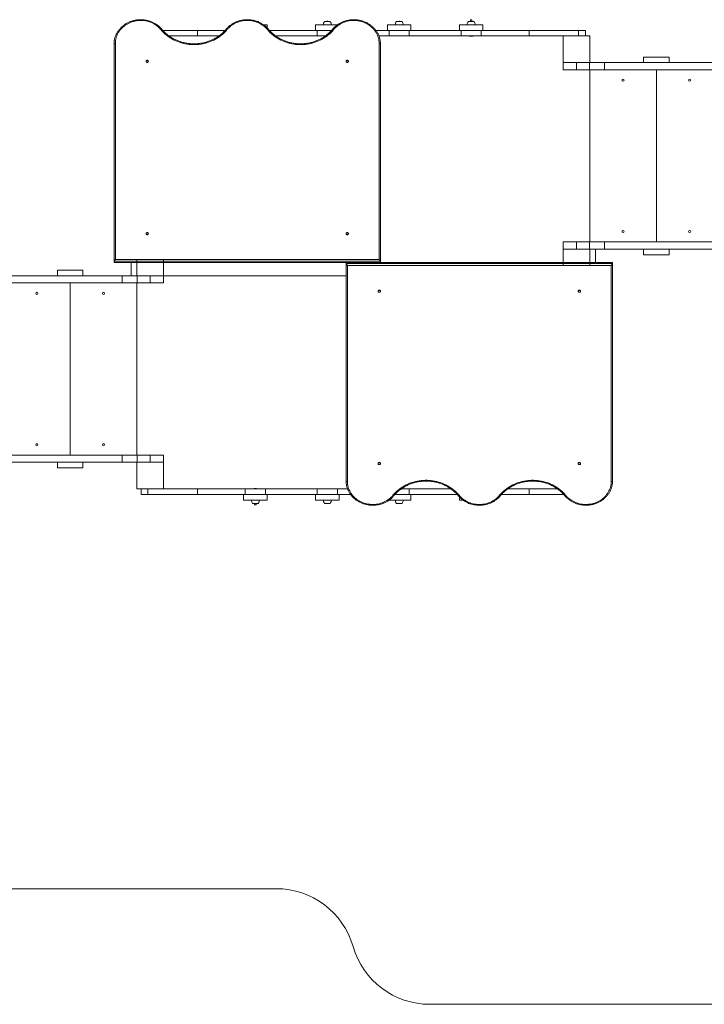
# Model space of a CAD drawing. Units: millimetres. Extents: x 614 to 11514, y 8 to 8158.
# Drawn here: x 6432 to 9002, y 614 to 4309 of the extents above; entities that cross this region are included whole.
import ezdxf

# ---------------------------------------------------------------- set-up
doc = ezdxf.new("R2010")
doc.units = ezdxf.units.MM
doc.layers.add('DiKom', color=7, linetype='Continuous')

msp = doc.modelspace()

# ---------------------------------------------------------------- linework, layer by layer
at = {"layer": 'DiKom', "color": 7, "linetype": 'Continuous', "lineweight": 15}
for p, q in [((7324.7, 4301.6), (7327.5, 4301.6)), ((7347.4, 4289.6), (7360.7, 4289.6)), ((7360.7, 4278.3), (7360.7, 4289.6)), ((7542.7, 4289.6), (7542.7, 4268.6)), ((7542.7, 4289.6), (7625.2, 4289.6)), ((7575.9, 4301.6), (7597.5, 4301.6)), ((7588.2, 4302.7), (7585.3, 4302.7)), ((7812.7, 4289.6), (7812.7, 4268.6)), ((7812.7, 4289.6), (7900.7, 4289.6)), ((7845.9, 4301.6), (7867.5, 4301.6)), ((7858.2, 4302.7), (7855.3, 4302.7)), ((7900.7, 4268.6), (7900.7, 4289.6)), ((8082.7, 4289.6), (8082.7, 4268.6)), ((8082.7, 4289.6), (8170.7, 4289.6)), ((8115.9, 4301.6), (8137.5, 4301.6)), ((8123.8, 4307.6), (8123.7, 4307.5)), ((8123.7, 4307.5), (8123.7, 4302.6)), ((8129.7, 4307.5), (8123.7, 4307.5)), ((8126.6, 4307.6), (8123.8, 4307.6)), ((8129.6, 4307.6), (8126.6, 4307.6)), ((8129.7, 4307.5), (8129.6, 4307.6)), ((8129.7, 4302.6), (8129.7, 4307.5)), ((8170.7, 4268.6), (8170.7, 4289.6)), ((6969.3, 4268.6), (7099.3, 4268.6)), ((7099.3, 4268.6), (7099.3, 4247.6)), ((7203.1, 4268.6), (7099.3, 4268.6)), ((7548.9, 4268.6), (7369.3, 4268.6)), ((7548.9, 4247.6), (7548.9, 4268.6)), ((7548.9, 4268.6), (7603.2, 4268.6)), ((7818.9, 4268.6), (7769.1, 4268.6)), ((7818.9, 4247.6), (7818.9, 4268.6)), ((7818.9, 4268.6), (7894.5, 4268.6)), ((7894.5, 4268.6), (7894.5, 4247.6)), ((8088.9, 4268.6), (7894.5, 4268.6)), ((8088.9, 4247.6), (8088.9, 4268.6)), ((8088.9, 4268.6), (8164.5, 4268.6)), ((8164.5, 4268.6), (8164.5, 4247.6)), ((8344.2, 4268.6), (8164.5, 4268.6)), ((8344.2, 4247.6), (8344.2, 4268.6)), ((8344.2, 4268.6), (8529.8, 4268.6)), ((8529.8, 4268.6), (8529.8, 4247.6)), ((8555.7, 4268.6), (8529.8, 4268.6)), ((8555.7, 4247.6), (8555.7, 4268.6)), ((6786.2, 3401.9), (6786.2, 4217.5)), ((6791.2, 4219.6), (6791.2, 3408.5)), ((6992.7, 4247.6), (7099.3, 4247.6)), ((7099.3, 4247.6), (7179.8, 4247.6)), ((7392.6, 4247.6), (7548.9, 4247.6)), ((7548.9, 4247.6), (7579.8, 4247.6)), ((7780.6, 4247.6), (7818.9, 4247.6)), ((7781.2, 3408.5), (7781.2, 4219.6)), ((7786.2, 4217.5), (7786.2, 3401.9)), ((7818.9, 4247.6), (7894.5, 4247.6)), ((7894.5, 4247.6), (8088.9, 4247.6)), ((8088.9, 4247.6), (8164.5, 4247.6)), ((8119.2, 4247.6), (8119.2, 4247.3)), ((8119.2, 4247.3), (8134.2, 4247.3)), ((8134.2, 4247.3), (8134.2, 4247.6)), ((8164.5, 4247.6), (8344.2, 4247.6)), ((8344.2, 4247.6), (8471.7, 4247.6)), ((8571.7, 4247.6), (8471.7, 4247.6)), ((8471.7, 4247.6), (8471.7, 4147.6)), ((8571.7, 4247.6), (8471.7, 4247.6)), ((8471.7, 4247.6), (8471.7, 4147.6)), ((8571.7, 4147.6), (8571.7, 4247.6)), ((8571.7, 4147.6), (8571.7, 4247.6)), ((8471.7, 4120.6), (8471.7, 4147.6)), ((8471.7, 4147.6), (8571.7, 4147.6)), ((8471.7, 4147.6), (8571.7, 4147.6)), ((8521.7, 4120.6), (8521.7, 4147.6)), ((8570.4, 4120.6), (8570.4, 4147.6)), ((8626.6, 4147.6), (8571.7, 4147.6)), ((8626.6, 4120.6), (8626.6, 4147.6)), ((8626.6, 4147.6), (9071.7, 4147.6)), ((8773.7, 4147.6), (8773.7, 4168.6)), ((8869.7, 4168.6), (8773.7, 4168.6)), ((8869.7, 4147.6), (8869.7, 4168.6)), ((8521.7, 4120.6), (8471.7, 4120.6)), ((8521.7, 4120.6), (8570.4, 4120.6)), ((8626.6, 4120.6), (8570.4, 4120.6)), ((8571.7, 3474.6), (8571.7, 4120.6)), ((8626.6, 4120.6), (9128, 4120.6)), ((8821.7, 3474.6), (8821.7, 4120.6)), ((8471.7, 3447.6), (8471.7, 3474.6)), ((8521.7, 3474.6), (8471.7, 3474.6)), ((8521.7, 3447.6), (8521.7, 3474.6)), ((8521.7, 3474.6), (8570.4, 3474.6)), ((8570.4, 3447.6), (8570.4, 3474.6)), ((8626.6, 3474.6), (8570.4, 3474.6)), ((8626.6, 3447.6), (8626.6, 3474.6)), ((8626.6, 3474.6), (9128, 3474.6)), ((8571.7, 3447.6), (8471.7, 3447.6)), ((8471.7, 3447.6), (8471.7, 3397.6)), ((8571.7, 3447.6), (8471.7, 3447.6)), ((8471.7, 3447.6), (8471.7, 3386.8)), ((8571.7, 3447.6), (8592.7, 3447.6)), ((8571.7, 3397.6), (8571.7, 3447.6)), ((8573.7, 3447.6), (8571.7, 3447.6)), ((8571.7, 3386.8), (8571.7, 3447.6)), ((8626.6, 3447.6), (8592.7, 3447.6)), ((8592.7, 3397.6), (8592.7, 3447.6)), ((8626.6, 3447.6), (9071.7, 3447.6)), ((8773.7, 3426.6), (8773.7, 3447.6)), ((8869.7, 3426.6), (8869.7, 3447.6)), ((7786.2, 3401.9), (6786.2, 3401.9)), ((6786.2, 3401.9), (6786.2, 3397.6)), ((6791.2, 3408.5), (7781.2, 3408.5)), ((6871.7, 3408.5), (6871.7, 3347.6)), ((6971.7, 3347.6), (6971.7, 3408.5)), ((7786.2, 3401.9), (7786.2, 3397.6)), ((8869.7, 3426.6), (8773.7, 3426.6)), ((6573.7, 3368.6), (6573.7, 3347.6)), ((6573.7, 3368.6), (6669.7, 3368.6)), ((6669.7, 3368.6), (6669.7, 3347.6)), ((6786.2, 3397.6), (7786.2, 3397.6)), ((6871.7, 3397.6), (6850.7, 3397.6)), ((6850.7, 3397.6), (6850.7, 3397.6)), ((6850.7, 3397.6), (6850.7, 3347.6)), ((6871.7, 3397.6), (6871.7, 3397.6)), ((6871.7, 3397.6), (6871.7, 3347.6)), ((6971.7, 3347.6), (6971.7, 3397.6)), ((8657.2, 3397.6), (7657.2, 3397.6)), ((7657.2, 3393.4), (7657.2, 3397.6)), ((7657.2, 2577.7), (7657.2, 3393.4)), ((7657.2, 3393.4), (8657.2, 3393.4)), ((7662.2, 3386.8), (7662.2, 2575.6)), ((8652.2, 3386.8), (7662.2, 3386.8)), ((7700.7, 3397.6), (7721.7, 3397.6)), ((7700.7, 3397.6), (7700.7, 3397.6)), ((7721.7, 3397.6), (7721.7, 3397.6)), ((7742.7, 3397.6), (7742.7, 3397.6)), ((8571.7, 3397.6), (8592.7, 3397.6)), ((8652.2, 2575.6), (8652.2, 3386.8)), ((8657.2, 3393.4), (8657.2, 3397.6)), ((8657.2, 3393.4), (8657.2, 2577.7)), ((6816.9, 3347.6), (6371.7, 3347.6)), ((6816.9, 3347.6), (6816.9, 3320.6)), ((6816.9, 3347.6), (6850.7, 3347.6)), ((6871.7, 3347.6), (6850.7, 3347.6)), ((6871.7, 3347.6), (6971.7, 3347.6)), ((6871.7, 3347.6), (6971.7, 3347.6)), ((6873.1, 3347.6), (6873.1, 3320.6)), ((6921.7, 3347.6), (6921.7, 3320.6)), ((6971.7, 3347.6), (6971.7, 3320.6)), ((6971.7, 3347.6), (7657.2, 3347.6)), ((6816.9, 3320.6), (6315.5, 3320.6)), ((6621.7, 3320.6), (6621.7, 2674.6)), ((6816.9, 3320.6), (6873.1, 3320.6)), ((6871.7, 2674.6), (6871.7, 3320.6)), ((6921.7, 3320.6), (6873.1, 3320.6)), ((6921.7, 3320.6), (6971.7, 3320.6)), ((6816.9, 2674.6), (6315.5, 2674.6)), ((6816.9, 2674.6), (6816.9, 2647.6)), ((6816.9, 2674.6), (6873.1, 2674.6)), ((6873.1, 2674.6), (6873.1, 2647.6)), ((6921.7, 2674.6), (6873.1, 2674.6)), ((6921.7, 2674.6), (6921.7, 2647.6)), ((6921.7, 2674.6), (6971.7, 2674.6)), ((6971.7, 2674.6), (6971.7, 2647.6)), ((6816.9, 2647.6), (6371.7, 2647.6)), ((6573.7, 2647.6), (6573.7, 2626.6)), ((6573.7, 2626.6), (6669.7, 2626.6)), ((6669.7, 2647.6), (6669.7, 2626.6)), ((6816.9, 2647.6), (6871.7, 2647.6)), ((6871.7, 2647.6), (6871.7, 2547.6)), ((6971.7, 2647.6), (6871.7, 2647.6)), ((6971.7, 2647.6), (6871.7, 2647.6)), ((6871.7, 2647.6), (6871.7, 2547.6)), ((6971.7, 2547.6), (6971.7, 2647.6)), ((6971.7, 2547.6), (6971.7, 2647.6)), ((6871.7, 2547.6), (6971.7, 2547.6)), ((6871.7, 2547.6), (6971.7, 2547.6)), ((6887.7, 2547.6), (6887.7, 2526.6)), ((6887.7, 2526.6), (6913.6, 2526.6)), ((6913.6, 2526.6), (6913.6, 2547.6)), ((7099.3, 2526.6), (6913.6, 2526.6)), ((7099.3, 2547.6), (6971.7, 2547.6)), ((7099.3, 2547.6), (7099.3, 2526.6)), ((7278.9, 2547.6), (7099.3, 2547.6)), ((7099.3, 2526.6), (7278.9, 2526.6)), ((7272.7, 2526.6), (7272.7, 2505.6)), ((7278.9, 2526.6), (7278.9, 2547.6)), ((7354.5, 2547.6), (7278.9, 2547.6)), ((7354.5, 2526.6), (7278.9, 2526.6)), ((7309.2, 2548), (7309.2, 2547.6)), ((7324.2, 2548), (7309.2, 2548)), ((7324.2, 2547.6), (7324.2, 2548)), ((7354.5, 2547.6), (7354.5, 2526.6)), ((7548.9, 2547.6), (7354.5, 2547.6)), ((7354.5, 2526.6), (7548.9, 2526.6)), ((7360.7, 2505.6), (7360.7, 2526.6)), ((7542.7, 2526.6), (7542.7, 2505.6)), ((7548.9, 2526.6), (7548.9, 2547.6)), ((7624.5, 2547.6), (7548.9, 2547.6)), ((7624.5, 2526.6), (7548.9, 2526.6)), ((7624.5, 2547.6), (7624.5, 2526.6)), ((7662.8, 2547.6), (7624.5, 2547.6)), ((7624.5, 2526.6), (7674.4, 2526.6)), ((7630.7, 2505.6), (7630.7, 2526.6)), ((7894.5, 2526.6), (7840.3, 2526.6)), ((7894.5, 2547.6), (7863.6, 2547.6)), ((7894.5, 2547.6), (7894.5, 2526.6)), ((8050.8, 2547.6), (7894.5, 2547.6)), ((7894.5, 2526.6), (8074.2, 2526.6)), ((7900.7, 2505.6), (7900.7, 2526.6)), ((8082.7, 2517), (8082.7, 2505.6)), ((8240.3, 2526.6), (8344.2, 2526.6)), ((8344.2, 2547.6), (8263.6, 2547.6)), ((8344.2, 2526.6), (8344.2, 2547.6)), ((8450.8, 2547.6), (8344.2, 2547.6)), ((8474.1, 2526.6), (8344.2, 2526.6)), ((7360.7, 2505.6), (7272.7, 2505.6)), ((7327.5, 2493.6), (7305.9, 2493.6)), ((7313.7, 2492.6), (7313.7, 2487.7)), ((7313.7, 2487.7), (7313.8, 2487.6)), ((7313.7, 2487.7), (7319.7, 2487.7)), ((7313.8, 2487.6), (7316.9, 2487.6)), ((7316.9, 2487.6), (7319.6, 2487.6)), ((7319.6, 2487.6), (7319.7, 2487.7)), ((7319.7, 2487.7), (7319.7, 2492.6)), ((7630.7, 2505.6), (7542.7, 2505.6)), ((7597.5, 2493.6), (7575.9, 2493.6)), ((7585.3, 2492.6), (7588.2, 2492.6)), ((7900.7, 2505.6), (7818.3, 2505.6)), ((7867.5, 2493.6), (7845.9, 2493.6)), ((7855.3, 2492.6), (7858.2, 2492.6)), ((8096.1, 2505.6), (8082.7, 2505.6)), ((8118.7, 2493.6), (8115.9, 2493.6))]:
    msp.add_line(p, q, dxfattribs=at)
at = {"layer": 'DiKom', "color": 3, "lineweight": 15}
for p, q in [((7395.2, 1047.6), (5384.2, 1047.6)), ((10513.7, 613.7), (7971.7, 613.7))]:
    msp.add_line(p, q, dxfattribs=at)
at = {"layer": 'DiKom', "color": 7, "linetype": 'Continuous', "lineweight": 15, "flags": 128}
for points in [[(6962.2, 4271.3), (6958.6, 4275.4), (6954.7, 4279.3), (6950.6, 4283), (6946.2, 4286.4), (6941.6, 4289.6), (6936.8, 4292.5), (6931.8, 4295.2), (6926.7, 4297.5), (6921.4, 4299.6), (6915.9, 4301.4), (6910.4, 4302.9), (6904.7, 4304.1), (6899, 4305), (6893.3, 4305.5), (6887.5, 4305.7), (6881.7, 4305.6), (6875.9, 4305.2), (6870.2, 4304.5), (6864.5, 4303.5), (6859, 4302.1), (6853.5, 4300.5), (6848.1, 4298.5), (6842.9, 4296.2), (6837.8, 4293.7), (6832.9, 4290.9), (6828.2, 4287.8), (6823.8, 4284.5), (6819.5, 4280.9), (6815.5, 4277.1), (6811.8, 4273.1), (6808.3, 4268.9), (6805.2, 4264.5), (6802.3, 4260), (6799.7, 4255.3), (6797.5, 4250.4), (6795.6, 4245.5), (6794, 4240.4), (6792.8, 4235.3), (6791.9, 4230.1), (6791.4, 4224.9), (6791.2, 4219.6)], [(7362.2, 4271.3), (7358.6, 4275.5), (7354.6, 4279.4), (7350.4, 4283.1), (7346, 4286.6), (7341.3, 4289.8), (7336.4, 4292.8), (7331.3, 4295.4), (7326.1, 4297.8), (7320.7, 4299.9), (7315.1, 4301.7), (7309.5, 4303.1), (7303.8, 4304.3), (7298, 4305.1), (7292.1, 4305.6), (7286.2, 4305.7), (7280.4, 4305.6), (7274.5, 4305.1), (7268.7, 4304.3), (7263, 4303.1), (7257.3, 4301.7), (7251.8, 4299.9), (7246.4, 4297.8), (7241.1, 4295.4), (7236.1, 4292.8), (7231.2, 4289.8), (7226.5, 4286.6), (7222, 4283.1), (7217.8, 4279.4), (7213.9, 4275.5), (7210.2, 4271.3)], [(7328.3, 4300.3), (7328.2, 4300.3), (7327.2, 4301.6)], [(7781.2, 4219.6), (7781.1, 4224.9), (7780.5, 4230.1), (7779.7, 4235.3), (7778.4, 4240.4), (7776.9, 4245.5), (7775, 4250.4), (7772.7, 4255.3), (7770.2, 4260), (7767.3, 4264.5), (7764.1, 4268.9), (7760.7, 4273.1), (7757, 4277.1), (7753, 4280.9), (7748.7, 4284.5), (7744.2, 4287.8), (7739.6, 4290.9), (7734.7, 4293.7), (7729.6, 4296.2), (7724.4, 4298.5), (7719, 4300.5), (7713.5, 4302.1), (7707.9, 4303.5), (7702.3, 4304.5), (7696.5, 4305.2), (7690.8, 4305.6), (7685, 4305.7), (7679.2, 4305.5), (7673.4, 4305), (7667.7, 4304.1), (7662.1, 4302.9), (7656.5, 4301.4), (7651.1, 4299.6), (7645.8, 4297.5), (7640.6, 4295.2), (7635.6, 4292.5), (7630.8, 4289.6), (7626.2, 4286.4), (7621.9, 4283), (7617.7, 4279.3), (7613.8, 4275.4), (7610.2, 4271.3)], [(6962.2, 4271.3), (6963, 4271.8), (6963.8, 4272.2), (6964.5, 4272.5), (6965.1, 4272.6), (6965.6, 4272.6), (6965.9, 4272.5), (6966.1, 4272.4)], [(7210.2, 4271.3), (7205.7, 4266.1), (7200.8, 4261), (7195.8, 4256.2), (7190.4, 4251.6), (7184.8, 4247.2), (7179, 4243.1), (7173, 4239.2), (7166.8, 4235.6), (7160.5, 4232.3), (7153.9, 4229.2), (7147.2, 4226.4), (7140.4, 4223.9), (7133.4, 4221.8), (7126.3, 4219.9), (7119.2, 4218.3), (7111.9, 4217.1), (7104.6, 4216.1), (7097.3, 4215.5), (7089.9, 4215.1), (7082.5, 4215.1), (7075.2, 4215.5), (7067.9, 4216.1), (7060.6, 4217.1), (7053.3, 4218.3), (7046.2, 4219.9), (7039.1, 4221.8), (7032.1, 4223.9), (7025.3, 4226.4), (7018.6, 4229.2), (7012, 4232.3), (7005.6, 4235.6), (6999.4, 4239.2), (6993.4, 4243.1), (6987.6, 4247.2), (6982.1, 4251.6), (6976.7, 4256.2), (6971.6, 4261), (6966.8, 4266.1), (6962.2, 4271.3)], [(7210.2, 4271.3), (7209.5, 4271.8), (7208.7, 4272.2), (7208, 4272.5), (7207.4, 4272.6), (7206.9, 4272.6), (7206.5, 4272.5), (7206.4, 4272.4)], [(7366.1, 4272.4), (7365.9, 4272.5), (7365.6, 4272.6), (7365.1, 4272.6), (7364.5, 4272.5), (7363.8, 4272.2), (7363, 4271.8), (7362.2, 4271.3)], [(7610.2, 4271.3), (7605.7, 4266.1), (7600.8, 4261), (7595.8, 4256.2), (7590.4, 4251.6), (7584.8, 4247.2), (7579, 4243.1), (7573, 4239.2), (7566.8, 4235.6), (7560.5, 4232.3), (7553.9, 4229.2), (7547.2, 4226.4), (7540.4, 4223.9), (7533.4, 4221.8), (7526.3, 4219.9), (7519.2, 4218.3), (7511.9, 4217.1), (7504.6, 4216.1), (7497.3, 4215.5), (7489.9, 4215.1), (7482.5, 4215.1), (7475.2, 4215.5), (7467.9, 4216.1), (7460.6, 4217.1), (7453.3, 4218.3), (7446.2, 4219.9), (7439.1, 4221.8), (7432.1, 4223.9), (7425.3, 4226.4), (7418.6, 4229.2), (7412, 4232.3), (7405.6, 4235.6), (7399.4, 4239.2), (7393.4, 4243.1), (7387.6, 4247.2), (7382.1, 4251.6), (7376.7, 4256.2), (7371.6, 4261), (7366.8, 4266.1), (7362.2, 4271.3)], [(7606.4, 4272.4), (7606.5, 4272.5), (7606.9, 4272.6), (7607.4, 4272.6), (7608, 4272.5), (7608.7, 4272.2), (7609.5, 4271.8), (7610.2, 4271.3)], [(6791.2, 4219.6), (6790.3, 4219.6), (6789.3, 4219.5), (6788.5, 4219.3), (6787.7, 4219), (6787.1, 4218.7), (6786.6, 4218.3), (6786.3, 4217.9), (6786.2, 4217.5)], [(7786.2, 4217.5), (7786.1, 4217.9), (7785.9, 4218.3), (7785.4, 4218.7), (7784.8, 4219), (7784, 4219.3), (7783.1, 4219.5), (7782.2, 4219.6), (7781.2, 4219.6)], [(6915.1, 4152.3), (6915, 4153.4), (6914.4, 4154.4), (6913.6, 4155.3), (6912.6, 4155.9), (6911.4, 4156.2), (6910.1, 4156.2), (6908.9, 4155.9), (6907.9, 4155.3), (6907, 4154.4), (6906.5, 4153.4), (6906.3, 4152.3), (6906.5, 4151.2), (6907, 4150.1), (6907.9, 4149.3), (6908.9, 4148.7), (6910.1, 4148.3), (6911.4, 4148.3), (6912.6, 4148.7), (6913.6, 4149.3), (6914.4, 4150.1), (6915, 4151.2), (6915.1, 4152.3)], [(7657.3, 4152.3), (7657.5, 4151.2), (7658, 4150.1), (7658.9, 4149.3), (7659.9, 4148.7), (7661.1, 4148.3), (7662.4, 4148.3), (7663.6, 4148.7), (7664.6, 4149.3), (7665.4, 4150.1), (7666, 4151.2), (7666.1, 4152.3), (7666, 4153.4), (7665.4, 4154.4), (7664.6, 4155.3), (7663.6, 4155.9), (7662.4, 4156.2), (7661.1, 4156.2), (7659.9, 4155.9), (7658.9, 4155.3), (7658, 4154.4), (7657.5, 4153.4), (7657.3, 4152.3)], [(6915.1, 3505.6), (6915, 3506.8), (6914.4, 3507.8), (6913.6, 3508.6), (6912.6, 3509.3), (6911.4, 3509.6), (6910.1, 3509.6), (6908.9, 3509.3), (6907.9, 3508.6), (6907, 3507.8), (6906.5, 3506.8), (6906.3, 3505.6), (6906.5, 3504.5), (6907, 3503.5), (6907.9, 3502.6), (6908.9, 3502), (6910.1, 3501.7), (6911.4, 3501.7), (6912.6, 3502), (6913.6, 3502.6), (6914.4, 3503.5), (6915, 3504.5), (6915.1, 3505.6)], [(7657.3, 3505.6), (7657.5, 3504.5), (7658, 3503.5), (7658.9, 3502.6), (7659.9, 3502), (7661.1, 3501.7), (7662.4, 3501.7), (7663.6, 3502), (7664.6, 3502.6), (7665.4, 3503.5), (7666, 3504.5), (7666.1, 3505.6), (7666, 3506.8), (7665.4, 3507.8), (7664.6, 3508.6), (7663.6, 3509.3), (7662.4, 3509.6), (7661.1, 3509.6), (7659.9, 3509.3), (7658.9, 3508.6), (7658, 3507.8), (7657.5, 3506.8), (7657.3, 3505.6)], [(7786.1, 3289.6), (7786, 3290.7), (7785.4, 3291.8), (7784.6, 3292.6), (7783.6, 3293.2), (7782.4, 3293.6), (7781.1, 3293.6), (7779.9, 3293.2), (7778.9, 3292.6), (7778, 3291.8), (7777.5, 3290.7), (7777.3, 3289.6), (7777.5, 3288.5), (7778, 3287.5), (7778.9, 3286.6), (7779.9, 3286), (7781.1, 3285.7), (7782.4, 3285.7), (7783.6, 3286), (7784.6, 3286.6), (7785.4, 3287.5), (7786, 3288.5), (7786.1, 3289.6)], [(8528.3, 3289.6), (8528.5, 3288.5), (8529, 3287.5), (8529.9, 3286.6), (8530.9, 3286), (8532.1, 3285.7), (8533.4, 3285.7), (8534.6, 3286), (8535.6, 3286.6), (8536.4, 3287.5), (8537, 3288.5), (8537.1, 3289.6), (8537, 3290.7), (8536.4, 3291.8), (8535.6, 3292.6), (8534.6, 3293.2), (8533.4, 3293.6), (8532.1, 3293.6), (8530.9, 3293.2), (8529.9, 3292.6), (8529, 3291.8), (8528.5, 3290.7), (8528.3, 3289.6)], [(7786.1, 2643), (7786, 2644.1), (7785.4, 2645.1), (7784.6, 2646), (7783.6, 2646.6), (7782.4, 2646.9), (7781.1, 2646.9), (7779.9, 2646.6), (7778.9, 2646), (7778, 2645.1), (7777.5, 2644.1), (7777.3, 2643), (7777.5, 2641.8), (7778, 2640.8), (7778.9, 2640), (7779.9, 2639.3), (7781.1, 2639), (7782.4, 2639), (7783.6, 2639.3), (7784.6, 2640), (7785.4, 2640.8), (7786, 2641.8), (7786.1, 2643)], [(8528.3, 2643), (8528.5, 2641.8), (8529, 2640.8), (8529.9, 2640), (8530.9, 2639.3), (8532.1, 2639), (8533.4, 2639), (8534.6, 2639.3), (8535.6, 2640), (8536.4, 2640.8), (8537, 2641.8), (8537.1, 2643), (8537, 2644.1), (8536.4, 2645.1), (8535.6, 2646), (8534.6, 2646.6), (8533.4, 2646.9), (8532.1, 2646.9), (8530.9, 2646.6), (8529.9, 2646), (8529, 2645.1), (8528.5, 2644.1), (8528.3, 2643)], [(7657.2, 2577.7), (7657.3, 2577.3), (7657.6, 2576.9), (7658.1, 2576.5), (7658.7, 2576.2), (7659.5, 2576), (7660.3, 2575.8), (7661.3, 2575.6), (7662.2, 2575.6)], [(7662.2, 2575.6), (7662.4, 2570.4), (7662.9, 2565.1), (7663.8, 2560), (7665, 2554.8), (7666.6, 2549.8), (7668.5, 2544.8), (7670.7, 2540), (7673.3, 2535.3), (7676.2, 2530.7), (7679.3, 2526.3), (7682.8, 2522.1), (7686.5, 2518.1), (7690.5, 2514.3), (7694.8, 2510.8), (7699.2, 2507.4), (7703.9, 2504.4), (7708.8, 2501.5), (7713.9, 2499), (7719.1, 2496.8), (7724.5, 2494.8), (7730, 2493.1), (7735.5, 2491.8), (7741.2, 2490.7), (7746.9, 2490), (7752.7, 2489.6), (7758.5, 2489.5), (7764.3, 2489.7), (7770, 2490.3), (7775.7, 2491.2), (7781.4, 2492.3), (7786.9, 2493.8), (7792.4, 2495.6), (7797.7, 2497.7), (7802.8, 2500.1), (7807.8, 2502.7), (7812.6, 2505.7), (7817.2, 2508.9), (7821.6, 2512.3), (7825.7, 2516), (7829.6, 2519.9), (7833.2, 2523.9)], [(7833.2, 2523.9), (7837.8, 2529.2), (7842.6, 2534.2), (7847.7, 2539.1), (7853.1, 2543.7), (7858.6, 2548), (7864.4, 2552.2), (7870.4, 2556), (7876.6, 2559.7), (7883, 2563), (7889.6, 2566), (7896.3, 2568.8), (7903.1, 2571.3), (7910.1, 2573.5), (7917.2, 2575.4), (7924.3, 2576.9), (7931.6, 2578.2), (7938.9, 2579.1), (7946.2, 2579.8), (7953.5, 2580.1), (7960.9, 2580.1), (7968.3, 2579.8), (7975.6, 2579.1), (7982.9, 2578.2), (7990.2, 2576.9), (7997.3, 2575.4), (8004.4, 2573.5), (8011.4, 2571.3), (8018.2, 2568.8), (8024.9, 2566), (8031.5, 2563), (8037.8, 2559.7), (8044, 2556), (8050, 2552.2), (8055.8, 2548), (8061.4, 2543.7), (8066.8, 2539.1), (8071.8, 2534.2), (8076.7, 2529.2), (8081.2, 2523.9)], [(8233.2, 2523.9), (8237.8, 2529.2), (8242.6, 2534.2), (8247.7, 2539.1), (8253.1, 2543.7), (8258.6, 2548), (8264.4, 2552.2), (8270.4, 2556), (8276.6, 2559.7), (8283, 2563), (8289.6, 2566), (8296.3, 2568.8), (8303.1, 2571.3), (8310.1, 2573.5), (8317.2, 2575.4), (8324.3, 2576.9), (8331.6, 2578.2), (8338.9, 2579.1), (8346.2, 2579.8), (8353.5, 2580.1), (8360.9, 2580.1), (8368.3, 2579.8), (8375.6, 2579.1), (8382.9, 2578.2), (8390.2, 2576.9), (8397.3, 2575.4), (8404.4, 2573.5), (8411.4, 2571.3), (8418.2, 2568.8), (8424.9, 2566), (8431.5, 2563), (8437.8, 2559.7), (8444, 2556), (8450, 2552.2), (8455.8, 2548), (8461.4, 2543.7), (8466.8, 2539.1), (8471.8, 2534.2), (8476.7, 2529.2), (8481.2, 2523.9)], [(8481.2, 2523.9), (8484.8, 2519.9), (8488.7, 2516), (8492.9, 2512.3), (8497.2, 2508.9), (8501.8, 2505.7), (8506.6, 2502.7), (8511.6, 2500.1), (8516.8, 2497.7), (8522.1, 2495.6), (8527.5, 2493.8), (8533.1, 2492.3), (8538.7, 2491.2), (8544.4, 2490.3), (8550.2, 2489.7), (8556, 2489.5), (8561.8, 2489.6), (8567.5, 2490), (8573.3, 2490.7), (8578.9, 2491.8), (8584.5, 2493.1), (8590, 2494.8), (8595.4, 2496.8), (8600.6, 2499), (8605.7, 2501.5), (8610.6, 2504.4), (8615.2, 2507.4), (8619.7, 2510.8), (8624, 2514.3), (8628, 2518.1), (8631.7, 2522.1), (8635.1, 2526.3), (8638.3, 2530.7), (8641.2, 2535.3), (8643.7, 2540), (8646, 2544.8), (8647.9, 2549.8), (8649.4, 2554.8), (8650.7, 2560), (8651.5, 2565.1), (8652.1, 2570.4), (8652.2, 2575.6)], [(8652.2, 2575.6), (8653.2, 2575.6), (8654.1, 2575.8), (8655, 2576), (8655.8, 2576.2), (8656.4, 2576.5), (8656.9, 2576.9), (8657.1, 2577.3), (8657.2, 2577.7)], [(7837.1, 2522.9), (7836.9, 2522.7), (7836.6, 2522.6), (7836.1, 2522.6), (7835.5, 2522.8), (7834.8, 2523.1), (7834, 2523.5), (7833.2, 2523.9)], [(8077.4, 2522.9), (8077.5, 2522.7), (8077.9, 2522.6), (8078.4, 2522.6), (8079, 2522.8), (8079.7, 2523.1), (8080.5, 2523.5), (8081.2, 2523.9)], [(8081.2, 2523.9), (8084.9, 2519.8), (8088.8, 2515.8), (8093, 2512.1), (8097.5, 2508.7), (8102.2, 2505.4), (8107.1, 2502.5), (8112.1, 2499.8), (8117.4, 2497.4), (8122.8, 2495.4), (8128.3, 2493.6), (8134, 2492.1), (8139.7, 2491), (8145.5, 2490.2), (8151.4, 2489.7), (8157.2, 2489.5), (8163.1, 2489.7), (8169, 2490.2), (8174.8, 2491), (8180.5, 2492.1), (8186.1, 2493.6), (8191.7, 2495.4), (8197.1, 2497.4), (8202.3, 2499.8), (8207.4, 2502.5), (8212.3, 2505.4), (8217, 2508.7), (8221.4, 2512.1), (8225.6, 2515.8), (8229.6, 2519.8), (8233.2, 2523.9)], [(8233.2, 2523.9), (8234, 2523.5), (8234.8, 2523.1), (8235.5, 2522.8), (8236.1, 2522.6), (8236.6, 2522.6), (8236.9, 2522.7), (8237.1, 2522.9)], [(8481.2, 2523.9), (8480.5, 2523.5), (8479.7, 2523.1), (8479, 2522.8), (8478.4, 2522.6), (8477.9, 2522.6), (8477.5, 2522.7), (8477.4, 2522.9)], [(8115.2, 2495), (8115.2, 2494.9), (8116.2, 2493.6)]]:
    msp.add_lwpolyline(points, dxfattribs=at)
at = {"layer": 'DiKom', "color": 7, "linetype": 'Continuous', "lineweight": 15}
for centre in [(8696.7, 4081.6), (8946.7, 4081.6), (8696.7, 3513.6), (8946.7, 3513.6), (6496.7, 3281.6), (6746.7, 3281.6), (6496.7, 2713.6), (6746.7, 2713.6)]:
    msp.add_circle(centre, 4, dxfattribs=at)
for centre, radius, start, end in [((7318.2, 4260.8), 41.8, 77.1204, 83.4116), ((7590.4, 4289.5), 18.7, 139.3788, 179.5091), ((7585.3, 4260.8), 41.8, 90, 102.8796), ((7588.2, 4260.8), 41.8, 77.1204, 90), ((7583.1, 4289.5), 18.7, 0.4909, 40.6212), ((7860.4, 4289.5), 18.7, 139.3788, 179.5091), ((7855.3, 4260.8), 41.8, 90, 102.8796), ((7858.2, 4260.8), 41.8, 77.1204, 90), ((7853.1, 4289.5), 18.7, 0.4909, 40.6212), ((8130.4, 4289.5), 18.7, 139.3788, 179.5091), ((8125.3, 4260.8), 41.8, 92.0894, 102.8796), ((8128.2, 4260.8), 41.8, 77.1204, 87.9106), ((8123.1, 4289.5), 18.7, 0.4909, 40.6212), ((6868.6, 4217.5), 82.3, 170.7805, 179.9945), ((7703.9, 4217.5), 82.3, 0.0054, 9.4007), ((6910.7, 4145.2), 4.74, 55.7412, 124.2588), ((6910.7, 4143.8), 4.83, 74.1178, 105.8822), ((7661.7, 4145.2), 4.74, 55.7411, 124.2589), ((7661.7, 4145.1), 4.75, 56.5676, 123.4324), ((7661.7, 4143.8), 4.83, 75.8286, 104.1714), ((6910.7, 3498.5), 4.74, 55.7412, 124.2588), ((6910.7, 3497.2), 4.83, 74.121, 105.879), ((7661.7, 3498.5), 4.74, 55.7411, 124.2589), ((7661.7, 3497.2), 4.83, 74.1208, 105.8792), ((7781.7, 3296.7), 4.74, 235.7409, 304.2591), ((7781.7, 3298.1), 4.83, 254.1219, 285.8781), ((8532.7, 3296.7), 4.74, 235.7411, 304.2589), ((8532.7, 3298.1), 4.83, 254.1141, 285.8859), ((7781.7, 2650.1), 4.75, 236.5676, 303.4324), ((7781.7, 2650.1), 4.74, 235.7417, 304.2583), ((7781.7, 2651.5), 4.83, 255.8256, 284.1744), ((8532.7, 2650.1), 4.74, 235.7419, 304.2581), ((8532.7, 2651.4), 4.83, 254.127, 285.873), ((7739.5, 2577.7), 82.3, 180.0042, 189.403), ((8574.9, 2577.7), 82.3, 350.7808, 359.9942), ((7320.4, 2505.8), 18.7, 180.4909, 220.6212), ((7315.3, 2534.4), 41.8, 257.1204, 267.9106), ((7318.2, 2534.4), 41.8, 272.0894, 282.8796), ((7313.1, 2505.8), 18.7, 319.3788, 359.5091), ((7590.4, 2505.8), 18.7, 180.4909, 220.6212), ((7585.3, 2534.4), 41.8, 257.1204, 270), ((7588.2, 2534.4), 41.8, 270, 282.8796), ((7583.1, 2505.8), 18.7, 319.3788, 359.5091), ((7860.4, 2505.8), 18.7, 180.4909, 220.6212), ((7855.3, 2534.4), 41.8, 257.1204, 270), ((7858.2, 2534.4), 41.8, 270, 282.8796), ((7853.1, 2505.8), 18.7, 319.3788, 359.5091), ((8125.3, 2534.4), 41.8, 257.1204, 263.413)]:
    msp.add_arc(centre, radius, start, end, dxfattribs=at)
at = {"layer": 'DiKom', "color": 3, "lineweight": 15}
for centre, start, end in [((7395.2, 747.6), 16.0731, 90), ((7971.7, 913.7), 196.0731, 270)]:
    msp.add_arc(centre, 300, start, end, dxfattribs=at)
at = {"layer": 'DiKom', "color": 7, "linetype": 'Continuous', "lineweight": 15}
for centre, major_axis, start_param, end_param in [((6791.2, 3406.4), (4.88, 4.88), 1.35263, 2.923426), ((7781.2, 3406.4), (-4.88, 4.88), 3.359759, 4.930555), ((7662.2, 3388.9), (4.88, -4.88), 3.359759, 4.930555), ((8652.2, 3388.9), (4.88, 4.88), 4.494223, 6.065019)]:
    msp.add_ellipse(centre, major_axis=major_axis, ratio=0.221695, start_param=start_param, end_param=end_param, dxfattribs=at)
for points, knots in [([(6966.1, 4272.4), (6965.5, 4273.1), (6963.7, 4275.2), (6960.6, 4278.5), (6956.7, 4282.2), (6952.6, 4285.7), (6948.3, 4289), (6943.8, 4292.1), (6939.1, 4294.9), (6934.3, 4297.5), (6929.2, 4299.8), (6924.1, 4301.9), (6918.8, 4303.7), (6913.5, 4305.2), (6908, 4306.5), (6902.5, 4307.5), (6896.9, 4308.2), (6891.3, 4308.6), (6885.6, 4308.7), (6880, 4308.5), (6874.4, 4308), (6868.8, 4307.3), (6863.3, 4306.3), (6857.9, 4304.9), (6852.5, 4303.3), (6847.3, 4301.5), (6842.1, 4299.3), (6837.1, 4297), (6832.3, 4294.3), (6827.7, 4291.4), (6823.2, 4288.3), (6818.9, 4285), (6814.8, 4281.4), (6811, 4277.6), (6807.4, 4273.7), (6804.1, 4269.6), (6801, 4265.3), (6798.2, 4260.8), (6795.6, 4256.2), (6793.4, 4251.5), (6791.5, 4246.7), (6789.8, 4241.8), (6788.5, 4236.8), (6787.7, 4233.2), (6787.4, 4231.2), (6787.3, 4230.8)], [0, 0, 0, 0, 0.012914, 0.03684, 0.060773, 0.084716, 0.108669, 0.132629, 0.156596, 0.180571, 0.204552, 0.228538, 0.252529, 0.276524, 0.300523, 0.324524, 0.348528, 0.372534, 0.396542, 0.420551, 0.44456, 0.468569, 0.492578, 0.516586, 0.540593, 0.564598, 0.5886, 0.6126, 0.636595, 0.660585, 0.68457, 0.708549, 0.73252, 0.756483, 0.780438, 0.804382, 0.828317, 0.852242, 0.876155, 0.900058, 0.92395, 0.947832, 0.971705, 0.995569, 1, 1, 1, 1]), ([(7366.1, 4272.4), (7365.5, 4273.1), (7363.7, 4275.2), (7360.6, 4278.5), (7356.7, 4282.2), (7352.6, 4285.7), (7348.3, 4289), (7343.8, 4292.1), (7339.1, 4294.9), (7334.3, 4297.5), (7329.2, 4299.8), (7324.1, 4301.9), (7318.8, 4303.7), (7313.5, 4305.2), (7308, 4306.5), (7302.5, 4307.5), (7296.9, 4308.2), (7291.3, 4308.6), (7285.6, 4308.7), (7280, 4308.5), (7274.4, 4308), (7268.8, 4307.3), (7263.3, 4306.3), (7257.9, 4304.9), (7252.5, 4303.3), (7247.3, 4301.5), (7242.1, 4299.3), (7237.1, 4297), (7232.3, 4294.3), (7227.7, 4291.4), (7223.2, 4288.3), (7218.9, 4285), (7214.8, 4281.4), (7211, 4277.6), (7208.2, 4274.6), (7206.7, 4272.8), (7206.4, 4272.4)], [0, 0, 0, 0, 0.016388, 0.046752, 0.077125, 0.10751, 0.137907, 0.168314, 0.198731, 0.229156, 0.259589, 0.290029, 0.320474, 0.350926, 0.381381, 0.411841, 0.442303, 0.472768, 0.503236, 0.533704, 0.564173, 0.594643, 0.625112, 0.65558, 0.686046, 0.71651, 0.74697, 0.777426, 0.807878, 0.838323, 0.868761, 0.899191, 0.929612, 0.960023, 0.990423, 1, 1, 1, 1]), ([(7785.1, 4231.1), (7784.8, 4232.6), (7784.3, 4235.8), (7783, 4240.6), (7781.5, 4245.5), (7779.6, 4250.3), (7777.4, 4255), (7775, 4259.6), (7772.2, 4264.1), (7769.2, 4268.4), (7766, 4272.6), (7762.4, 4276.6), (7758.7, 4280.4), (7754.7, 4284), (7750.5, 4287.4), (7746, 4290.6), (7741.4, 4293.6), (7736.7, 4296.3), (7731.7, 4298.7), (7726.6, 4300.9), (7721.4, 4302.9), (7716.1, 4304.5), (7710.7, 4305.9), (7705.2, 4307), (7699.6, 4307.9), (7694, 4308.4), (7688.4, 4308.7), (7682.8, 4308.6), (7677.1, 4308.3), (7671.5, 4307.7), (7666, 4306.8), (7660.5, 4305.6), (7655.1, 4304.2), (7649.8, 4302.4), (7644.6, 4300.4), (7639.6, 4298.2), (7634.7, 4295.6), (7629.9, 4292.9), (7625.3, 4289.9), (7621, 4286.6), (7616.8, 4283.2), (7612.9, 4279.5), (7609.4, 4275.9), (7607.3, 4273.5), (7606.4, 4272.4)], [0, 0, 0, 0, 0.021011, 0.044891, 0.068777, 0.092668, 0.116568, 0.140476, 0.164394, 0.188322, 0.21226, 0.236208, 0.260167, 0.284135, 0.308112, 0.332098, 0.356091, 0.380092, 0.4041, 0.428113, 0.452131, 0.476153, 0.50018, 0.52421, 0.548242, 0.572276, 0.596313, 0.620351, 0.644389, 0.668428, 0.692467, 0.716505, 0.740542, 0.764578, 0.788611, 0.812641, 0.836668, 0.86069, 0.884708, 0.908719, 0.932723, 0.95672, 0.980708, 1, 1, 1, 1]), ([(7206.4, 4272.4), (7205.7, 4271.5), (7203.6, 4269), (7199.9, 4265), (7195.3, 4260.4), (7190.4, 4256), (7185.4, 4251.8), (7180.1, 4247.8), (7174.6, 4244), (7169, 4240.4), (7163.2, 4237.1), (7157.2, 4234.1), (7151.1, 4231.2), (7144.8, 4228.7), (7138.4, 4226.4), (7131.9, 4224.4), (7125.3, 4222.6), (7118.6, 4221.1), (7111.9, 4219.9), (7105.1, 4219), (7098.2, 4218.4), (7091.3, 4218), (7084.5, 4218), (7077.6, 4218.2), (7070.7, 4218.7), (7063.9, 4219.5), (7057.1, 4220.5), (7050.4, 4221.9), (7043.8, 4223.5), (7037.2, 4225.4), (7030.8, 4227.5), (7024.5, 4230), (7018.3, 4232.7), (7012.2, 4235.6), (7006.3, 4238.8), (7000.6, 4242.2), (6995, 4245.9), (6989.7, 4249.8), (6984.5, 4253.9), (6979.5, 4258.2), (6974.8, 4262.7), (6970.3, 4267.4), (6967.5, 4270.7), (6966.1, 4272.4)], [0, 0, 0, 0, 0.012794, 0.037505, 0.062214, 0.086917, 0.111615, 0.136307, 0.160995, 0.185679, 0.210359, 0.235035, 0.259708, 0.284378, 0.309046, 0.333712, 0.358375, 0.383037, 0.407698, 0.432357, 0.457015, 0.481673, 0.50633, 0.530986, 0.555643, 0.580299, 0.604955, 0.629612, 0.654269, 0.678928, 0.703587, 0.728248, 0.75291, 0.777574, 0.80224, 0.82691, 0.851582, 0.876257, 0.900937, 0.925621, 0.950309, 0.975002, 1, 1, 1, 1]), ([(7606.4, 4272.4), (7605.7, 4271.5), (7603.6, 4269), (7599.9, 4265), (7595.3, 4260.4), (7590.4, 4256), (7585.4, 4251.8), (7580.1, 4247.8), (7574.6, 4244), (7569, 4240.4), (7563.2, 4237.1), (7557.2, 4234.1), (7551.1, 4231.2), (7544.8, 4228.7), (7538.4, 4226.4), (7531.9, 4224.4), (7525.3, 4222.6), (7518.6, 4221.1), (7511.9, 4219.9), (7505.1, 4219), (7498.2, 4218.4), (7491.3, 4218), (7484.5, 4218), (7477.6, 4218.2), (7470.7, 4218.7), (7463.9, 4219.5), (7457.1, 4220.5), (7450.4, 4221.9), (7443.8, 4223.5), (7437.2, 4225.4), (7430.8, 4227.5), (7424.5, 4230), (7418.3, 4232.7), (7412.2, 4235.6), (7406.3, 4238.8), (7400.6, 4242.2), (7395, 4245.9), (7389.7, 4249.8), (7384.5, 4253.9), (7379.5, 4258.2), (7374.8, 4262.7), (7370.3, 4267.4), (7367.5, 4270.7), (7366.1, 4272.4)], [0, 0, 0, 0, 0.012794, 0.037505, 0.062214, 0.086917, 0.111615, 0.136307, 0.160995, 0.185679, 0.210359, 0.235035, 0.259708, 0.284378, 0.309046, 0.333712, 0.358375, 0.383037, 0.407697, 0.432357, 0.457015, 0.481673, 0.506329, 0.530986, 0.555642, 0.580299, 0.604955, 0.629612, 0.654269, 0.678927, 0.703587, 0.728247, 0.75291, 0.777574, 0.80224, 0.826909, 0.851582, 0.876257, 0.900937, 0.92562, 0.950309, 0.975002, 1, 1, 1, 1]), ([(8119.3, 4247.3), (8119.4, 4247.3), (8120.4, 4246.9), (8122.5, 4246.6), (8125.5, 4246.2), (8128.5, 4246.3), (8131.4, 4246.6), (8133.3, 4247.1), (8134.2, 4247.3)], [0, 0, 0, 0, 0.01628, 0.215092, 0.41391, 0.612738, 0.811558, 1, 1, 1, 1]), ([(7658.4, 2564.1), (7658.6, 2562.7), (7659.2, 2559.5), (7660.4, 2554.7), (7662, 2549.8), (7663.9, 2544.9), (7666, 2540.2), (7668.5, 2535.6), (7671.2, 2531.1), (7674.2, 2526.8), (7677.5, 2522.6), (7681, 2518.6), (7684.8, 2514.8), (7688.8, 2511.2), (7693, 2507.8), (7697.4, 2504.6), (7702, 2501.7), (7706.8, 2499), (7711.8, 2496.5), (7716.8, 2494.3), (7722.1, 2492.4), (7727.4, 2490.7), (7732.8, 2489.3), (7738.3, 2488.2), (7743.9, 2487.4), (7749.5, 2486.8), (7755.1, 2486.6), (7760.7, 2486.6), (7766.3, 2487), (7771.9, 2487.6), (7777.5, 2488.5), (7783, 2489.6), (7788.4, 2491.1), (7793.7, 2492.8), (7798.8, 2494.8), (7803.9, 2497.1), (7808.8, 2499.6), (7813.6, 2502.4), (7818.1, 2505.4), (7822.5, 2508.6), (7826.7, 2512.1), (7830.6, 2515.7), (7834.1, 2519.3), (7836.2, 2521.8), (7837.1, 2522.9)], [0, 0, 0, 0, 0.021011, 0.044891, 0.068777, 0.092669, 0.116568, 0.140476, 0.164394, 0.188322, 0.21226, 0.236209, 0.260167, 0.284135, 0.308112, 0.332098, 0.356091, 0.380092, 0.404099, 0.428112, 0.45213, 0.476153, 0.50018, 0.524209, 0.548242, 0.572276, 0.596313, 0.62035, 0.644389, 0.668428, 0.692467, 0.716505, 0.740542, 0.764578, 0.78861, 0.812641, 0.836667, 0.86069, 0.884707, 0.908718, 0.932723, 0.956719, 0.980708, 1, 1, 1, 1]), ([(7837.1, 2522.9), (7837.8, 2523.7), (7839.9, 2526.2), (7843.6, 2530.3), (7848.2, 2534.9), (7853, 2539.3), (7858.1, 2543.5), (7863.4, 2547.5), (7868.8, 2551.3), (7874.5, 2554.8), (7880.3, 2558.1), (7886.3, 2561.2), (7892.4, 2564), (7898.7, 2566.6), (7905.1, 2568.8), (7911.6, 2570.9), (7918.2, 2572.6), (7924.9, 2574.1), (7931.6, 2575.3), (7938.4, 2576.2), (7945.3, 2576.9), (7952.1, 2577.2), (7959, 2577.3), (7965.9, 2577.1), (7972.7, 2576.6), (7979.6, 2575.8), (7986.3, 2574.7), (7993, 2573.4), (7999.7, 2571.8), (8006.2, 2569.9), (8012.7, 2567.7), (8019, 2565.3), (8025.2, 2562.6), (8031.3, 2559.7), (8037.2, 2556.5), (8042.9, 2553), (8048.5, 2549.4), (8053.8, 2545.5), (8059, 2541.4), (8063.9, 2537.1), (8068.6, 2532.6), (8073.2, 2527.8), (8076, 2524.5), (8077.4, 2522.9)], [0, 0, 0, 0, 0.012794, 0.037505, 0.062214, 0.086917, 0.111614, 0.136307, 0.160995, 0.185679, 0.210358, 0.235035, 0.259708, 0.284378, 0.309046, 0.333711, 0.358375, 0.383037, 0.407698, 0.432357, 0.457015, 0.481673, 0.506329, 0.530986, 0.555643, 0.580299, 0.604955, 0.629612, 0.654269, 0.678928, 0.703587, 0.728248, 0.75291, 0.777574, 0.802241, 0.82691, 0.851582, 0.876258, 0.900937, 0.925621, 0.950309, 0.975003, 1, 1, 1, 1]), ([(8237.1, 2522.9), (8237.8, 2523.7), (8239.9, 2526.2), (8243.6, 2530.3), (8248.2, 2534.9), (8253, 2539.3), (8258.1, 2543.5), (8263.4, 2547.5), (8268.8, 2551.3), (8274.5, 2554.8), (8280.3, 2558.1), (8286.3, 2561.2), (8292.4, 2564), (8298.7, 2566.6), (8305.1, 2568.8), (8311.6, 2570.9), (8318.2, 2572.6), (8324.9, 2574.1), (8331.6, 2575.3), (8338.4, 2576.2), (8345.3, 2576.9), (8352.1, 2577.2), (8359, 2577.3), (8365.9, 2577.1), (8372.7, 2576.6), (8379.6, 2575.8), (8386.3, 2574.7), (8393, 2573.4), (8399.7, 2571.8), (8406.2, 2569.9), (8412.7, 2567.7), (8419, 2565.3), (8425.2, 2562.6), (8431.3, 2559.7), (8437.2, 2556.5), (8442.9, 2553), (8448.5, 2549.4), (8453.8, 2545.5), (8459, 2541.4), (8463.9, 2537.1), (8468.6, 2532.6), (8473.2, 2527.8), (8476, 2524.5), (8477.4, 2522.9)], [0, 0, 0, 0, 0.012794, 0.037505, 0.062214, 0.086917, 0.111614, 0.136307, 0.160995, 0.185678, 0.210358, 0.235035, 0.259708, 0.284378, 0.309046, 0.333711, 0.358375, 0.383037, 0.407697, 0.432357, 0.457015, 0.481673, 0.506329, 0.530986, 0.555642, 0.580299, 0.604955, 0.629612, 0.654269, 0.678928, 0.703587, 0.728247, 0.75291, 0.777574, 0.80224, 0.826909, 0.851582, 0.876258, 0.900937, 0.92562, 0.950309, 0.975003, 1, 1, 1, 1]), ([(8477.4, 2522.9), (8478, 2522.1), (8479.8, 2520.1), (8482.9, 2516.8), (8486.7, 2513), (8490.8, 2509.5), (8495.1, 2506.2), (8499.7, 2503.2), (8504.3, 2500.3), (8509.2, 2497.8), (8514.2, 2495.4), (8519.4, 2493.3), (8524.6, 2491.5), (8530, 2490), (8535.5, 2488.8), (8541, 2487.8), (8546.6, 2487.1), (8552.2, 2486.7), (8557.8, 2486.6), (8563.5, 2486.8), (8569.1, 2487.2), (8574.6, 2488), (8580.2, 2489), (8585.6, 2490.3), (8591, 2491.9), (8596.2, 2493.8), (8601.3, 2495.9), (8606.3, 2498.3), (8611.2, 2500.9), (8615.8, 2503.8), (8620.3, 2506.9), (8624.6, 2510.3), (8628.6, 2513.8), (8632.5, 2517.6), (8636, 2521.6), (8639.4, 2525.7), (8642.5, 2530), (8645.3, 2534.4), (8647.8, 2539), (8650.1, 2543.7), (8652, 2548.5), (8653.7, 2553.4), (8655, 2558.4), (8655.8, 2562.1), (8656.1, 2564.1), (8656.1, 2564.4)], [0, 0, 0, 0, 0.012913, 0.03684, 0.060774, 0.084717, 0.108669, 0.132629, 0.156597, 0.180571, 0.204552, 0.228538, 0.252529, 0.276524, 0.300522, 0.324524, 0.348528, 0.372534, 0.396542, 0.420551, 0.44456, 0.46857, 0.492578, 0.516586, 0.540593, 0.564598, 0.5886, 0.612599, 0.636594, 0.660585, 0.68457, 0.708548, 0.732519, 0.756483, 0.780438, 0.804382, 0.828318, 0.852242, 0.876155, 0.900058, 0.92395, 0.947832, 0.971705, 0.995569, 1, 1, 1, 1]), ([(7324.1, 2548), (7324.1, 2548), (7323, 2548.3), (7321, 2548.7), (7318, 2549), (7315, 2549), (7312.1, 2548.6), (7310.2, 2548.2), (7309.3, 2548)], [0, 0, 0, 0, 0.016285, 0.215096, 0.413915, 0.612738, 0.811567, 1, 1, 1, 1]), ([(8077.4, 2522.9), (8078, 2522.1), (8079.8, 2520.1), (8082.9, 2516.8), (8086.7, 2513), (8090.8, 2509.5), (8095.1, 2506.2), (8099.7, 2503.2), (8104.4, 2500.3), (8109.2, 2497.8), (8114.2, 2495.4), (8119.4, 2493.3), (8124.6, 2491.5), (8130, 2490), (8135.5, 2488.8), (8141, 2487.8), (8146.6, 2487.1), (8152.2, 2486.7), (8157.8, 2486.6), (8163.5, 2486.8), (8169.1, 2487.2), (8174.6, 2488), (8180.2, 2489), (8185.6, 2490.3), (8191, 2491.9), (8196.2, 2493.8), (8201.3, 2495.9), (8206.3, 2498.3), (8211.2, 2500.9), (8215.8, 2503.8), (8220.3, 2506.9), (8224.6, 2510.3), (8228.6, 2513.8), (8232.5, 2517.6), (8235.2, 2520.7), (8236.7, 2522.4), (8237.1, 2522.9)], [0, 0, 0, 0, 0.016388, 0.046752, 0.077126, 0.10751, 0.137907, 0.168314, 0.198731, 0.229156, 0.259589, 0.290029, 0.320474, 0.350926, 0.381381, 0.411841, 0.442304, 0.472769, 0.503235, 0.533704, 0.564173, 0.594643, 0.625111, 0.655579, 0.686046, 0.716509, 0.74697, 0.777426, 0.807877, 0.838322, 0.868761, 0.899191, 0.929612, 0.960023, 0.990422, 1, 1, 1, 1])]:
    msp.add_open_spline(points, degree=3, knots=knots, dxfattribs=at)

doc.saveas('drawing.dxf')
